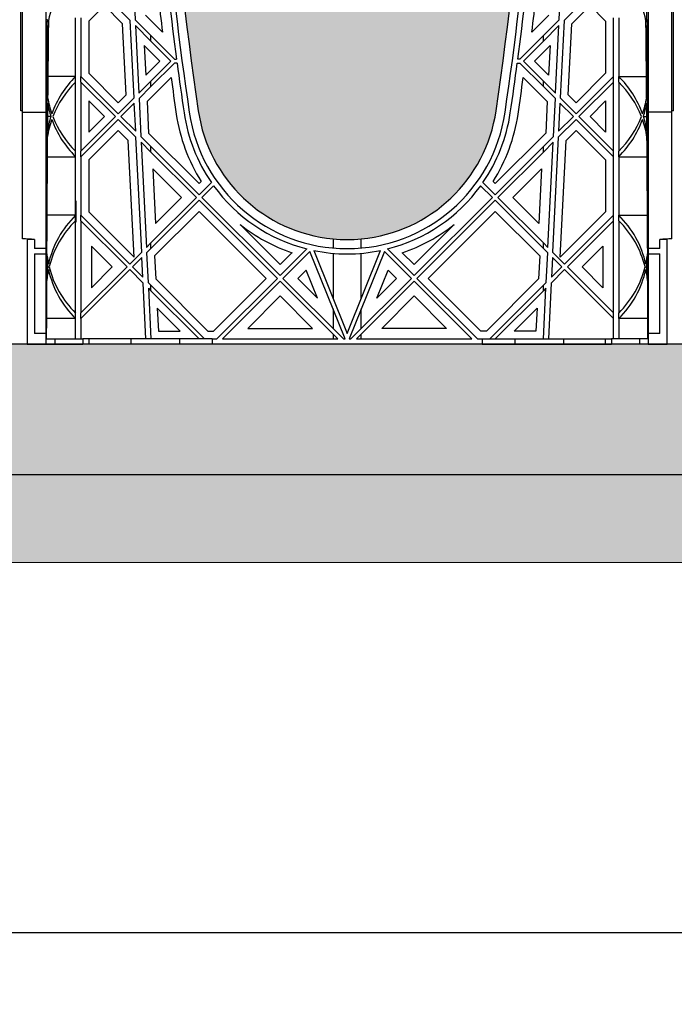
# Model space of a CAD drawing. Units: millimetres. Extents: x 49172 to 49820, y 19194 to 20490.
# Drawn here: x 49288 to 49308, y 19877 to 19907 of the extents above; entities that cross this region are included whole.
import ezdxf

# ---------------------------------------------------------------- set-up
doc = ezdxf.new("R2010")
doc.units = ezdxf.units.MM
doc.header["$LTSCALE"] = 0.25
doc.header["$MEASUREMENT"] = 0
doc.header["$PDMODE"] = 35
for name, color, linetype in [('0.35', 2, 'Continuous'), ('0.50', 1, 'Continuous'), ('GB 1014 ROOTSPACE', 1, 'Continuous'), ('NOTES', 2, 'Continuous')]:
    doc.layers.add(name, color=color, linetype=linetype)
doc.layers.add('HATCHING', color=7, linetype='Continuous', lineweight=5, true_color=0xbdbdbd)
doc.layers.add('HATCHING2', color=7, linetype='Continuous', lineweight=5, true_color=0x8a8a8a)
doc.styles.get("Standard").update_dxf_attribs({"font": 'calibri.ttf'})
doc.dimstyles.get("Standard").update_dxf_attribs({"dimscale": 12, "dimtxt": 0.18, "dimasz": 0.18, "dimexe": 0.18, "dimexo": 0.0625, "dimgap": 0.09, "dimtad": 0, "dimtih": 1, "dimtoh": 1, "dimzin": 0, "dimdsep": 46, "dimtxsty": 'Standard', "dimcen": 0.09, "dimadec": 0, "dimazin": 0, "dimtfac": 1, "dimtofl": 0, "dimtmove": 0, "dimatfit": 3, "dimfxl": 1, "dimtolj": 1, "dimtzin": 0, "dimarcsym": 0})

# ---------------------------------------------------------------- blocks, each defined once
blk = doc.blocks.new('*D22')
at = {"layer": 'Defpoints', "color": 0}
for p in [(49266.695, 19893.25), (49427.954, 19893.25), (49427.954, 19879.478)]:
    blk.add_point(p, dxfattribs=at)
at = {"layer": 'NOTES', "color": 0, "lineweight": -2}
for p, q in [((49266.695, 19892.5), (49266.695, 19877.318)), ((49427.954, 19892.5), (49427.954, 19877.318)), ((49268.855, 19879.478), (49343.251, 19879.478)), ((49425.794, 19879.478), (49351.398, 19879.478))]:
    blk.add_line(p, q, dxfattribs=at)
at = {"layer": 'NOTES', "color": 0}
for points in [[(49268.855, 19879.838), (49268.855, 19879.118), (49266.695, 19879.478)], [(49425.794, 19879.118), (49425.794, 19879.838), (49427.954, 19879.478)]]:
    blk.add_solid(points, dxfattribs=at)
at = {"layer": 'NOTES', "color": 0, "insert": (49347.324, 19879.478), "char_height": 2.16, "attachment_point": 5}
blk.add_mtext('\\A1;161"', dxfattribs=at)

msp = doc.modelspace()

# ---------------------------------------------------------------- hatches: boundary and pattern name
at = {"layer": 'HATCHING', "lineweight": 5}
h = msp.add_hatch(dxfattribs=at)
h.set_pattern_fill('EARTH', color=256, scale=3.937, angle=45, style=0)
h.paths.add_polyline_path([(49420.702, 19904.207, 0.035032), (49421.929, 19920.415), (49422.205, 19920.415, 0.000846), (49422.206, 19920.809), (49419.844, 19920.809), (49419.844, 19915.809, -1), (49415.907, 19915.809), (49415.907, 19920.809), (49415.336, 19920.809), (49415.135, 19920.809), (49410.238, 19920.809, 0.000846), (49410.239, 19920.415), (49410.515, 19920.415, 0.035032), (49411.742, 19904.207, 0.345593), (49415.796, 19900.357, 0.047133), (49416.648, 19900.357, 0.345593)])
h.paths.add_polyline_path([(49401.017, 19904.207, 0.035032), (49402.244, 19920.415), (49402.52, 19920.415, 0.000846), (49402.521, 19920.809), (49397.624, 19920.809), (49397.423, 19920.809), (49395.651, 19920.809), (49395.45, 19920.809), (49390.553, 19920.809, 0.000846), (49390.554, 19920.415), (49390.83, 19920.415, 0.035032), (49392.057, 19904.207, 0.345593), (49396.111, 19900.357, 0.047133), (49396.963, 19900.357, 0.345593)])
h.paths.add_polyline_path([(49381.332, 19904.207, 0.035032), (49382.559, 19920.415), (49382.835, 19920.415, 0.000846), (49382.836, 19920.809), (49377.939, 19920.809), (49377.738, 19920.809), (49375.966, 19920.809), (49375.765, 19920.809), (49370.868, 19920.809, 0.000846), (49370.869, 19920.415), (49371.145, 19920.415, 0.035032), (49372.372, 19904.207, 0.345593), (49376.426, 19900.357, 0.047133), (49377.278, 19900.357, 0.345593)])
h.paths.add_polyline_path([(49367.029, 19904.207), (49367.029, 19920.415), (49367.088, 19920.415), (49367.167, 19920.415), (49367.167, 19920.809), (49367.009, 19920.809), (49367.009, 19920.908), (49367.009, 19922.012), (49367.009, 19922.056), (49367.009, 19922.123), (49367.009, 19923.154), (49367.009, 19923.256), (49367.009, 19923.335), (49367.009, 19923.545), (49367.009, 19923.644), (49367.206, 19923.644), (49367.599, 19923.644), (49367.6, 19923.762), (49367.009, 19923.762), (49367.009, 19922.305), (49366.616, 19923.289), (49366.616, 19931.951), (49367.009, 19932.935), (49367.009, 19933.526), (49347.818, 19933.526), (49347.818, 19933.525, -0.018121), (49359.535, 19933.064, -0.348317), (49361.331, 19931.405, -0.072507), (49361.331, 19915.962, -0.348317), (49359.535, 19914.302, -0.037779), (49335.114, 19914.302, -0.348317), (49333.317, 19915.962, -0.072507), (49333.317, 19931.405, -0.348317), (49335.114, 19933.064, -0.018883), (49347.324, 19933.526), (49345.71, 19933.526), (49327.639, 19933.526), (49327.639, 19932.935), (49328.033, 19931.951), (49328.033, 19923.289), (49327.639, 19922.305), (49327.639, 19923.762), (49327.049, 19923.762), (49327.05, 19923.644), (49327.442, 19923.644), (49327.615, 19923.644), (49327.639, 19923.663), (49327.639, 19923.644), (49327.639, 19923.545), (49327.639, 19923.335), (49327.639, 19923.256), (49327.639, 19923.154), (49327.639, 19922.123), (49327.639, 19922.056), (49327.639, 19922.012), (49327.639, 19920.908), (49327.639, 19920.809), (49327.482, 19920.809), (49327.482, 19920.415), (49327.561, 19920.415), (49327.62, 19920.415), (49327.62, 19904.207), (49327.561, 19904.207), (49327.561, 19900.357, 0.01949), (49327.206, 19900.337), (49327.423, 19900.337), (49327.423, 19897.187), (49367.226, 19897.187), (49367.226, 19900.337), (49367.442, 19900.337, 0.019485), (49367.088, 19900.357), (49367.088, 19904.207)])
h.paths.add_polyline_path([(49322.276, 19904.207, 0.035032), (49323.504, 19920.415), (49323.78, 19920.415, 0.000846), (49323.781, 19920.809), (49318.884, 19920.809), (49318.683, 19920.809), (49316.911, 19920.809), (49316.71, 19920.809), (49311.813, 19920.809, 0.000846), (49311.814, 19920.415), (49312.09, 19920.415, 0.035032), (49313.317, 19904.207, 0.345593), (49317.371, 19900.357, 0.047133), (49318.223, 19900.357, 0.345593)])
h.paths.add_polyline_path([(49302.591, 19904.207, 0.035032), (49303.819, 19920.415), (49304.094, 19920.415, 0.000846), (49304.096, 19920.809), (49299.199, 19920.809), (49298.998, 19920.809), (49297.226, 19920.809), (49297.025, 19920.809), (49292.127, 19920.809, 0.000846), (49292.129, 19920.415), (49292.405, 19920.415, 0.035032), (49293.632, 19904.207, 0.345593), (49297.686, 19900.357, 0.047133), (49298.538, 19900.357, 0.345593)])
h.paths.add_polyline_path([(49282.906, 19904.207, 0.035032), (49284.134, 19920.415), (49284.409, 19920.415, 0.000846), (49284.411, 19920.809), (49279.514, 19920.809), (49279.313, 19920.809), (49278.742, 19920.809), (49278.742, 19915.809, -1), (49274.805, 19915.809), (49274.805, 19920.809), (49272.442, 19920.809, 0.000846), (49272.444, 19920.415), (49272.72, 19920.415, 0.035032), (49273.947, 19904.207, 0.345593), (49278.001, 19900.357, 0.047133), (49278.853, 19900.357, 0.345593)])
h.paths.add_polyline_path([(49328.427, 19923.683, -1), (49332.364, 19923.683, -1)], flags=16)
h.paths.add_polyline_path([(49362.285, 19923.683, -1), (49366.222, 19923.683, -1)], flags=16)
at = {"layer": 'HATCHING2', "lineweight": 5}
h = msp.add_hatch(dxfattribs=at)
h.set_pattern_fill('EARTH', color=256, scale=5.9055, angle=45, style=0)
h.paths.add_polyline_path([(49428.932, 19890.619), (49446.655, 19923.683), (49437.797, 19923.683), (49436.812, 19913.841), (49428.938, 19913.841), (49428.938, 19897.187), (49427.954, 19893.25), (49266.695, 19893.25), (49265.71, 19897.187), (49265.71, 19913.841), (49257.836, 19913.841), (49256.852, 19923.683), (49248.112, 19923.683), (49265.83, 19890.619)])
h = msp.add_hatch(dxfattribs=at)
h.set_pattern_fill('GRAVEL', color=256, scale=1.9685, style=0)
h.set_pattern_definition([(228.0128, (1.41732, 1.9685), (-15.74799652, -17.71650264095), [0.264834116, -26.21862473]), (184.9697, (1.240155, 1.77165), (23.62200206991, 1.96848288784), [0.45446366, -44.99188836]), (132.5104, (0.7874, 1.73228), (19.68498172907, -21.65351707452), [0.32044818, -31.72440899]), (267.2737, (0.019685, 1.240155), (1.9684921609, 39.37000058066), [0.4138535, -40.97148892]), (292.8337, (0, 0.82677), (-9.84251949885, 23.62199293658), [0.40581612, -40.17585075]), (357.2737, (0.15748, 0.452755), (-39.37000058066, 1.9684921609), [0.4138535, -40.97148892]), (37.6942, (0.570865, 0.43307), (-25.59051445985, -19.68498111256), [0.54730009, -54.18266526]), (72.2553, (1.003935, 0.767715), (13.77952118639, 43.30699258119), [0.51670763, -51.15407289]), (121.4296, (1.161415, 1.25984), (-15.74801620898, 25.59049022934), [0.415255075, -41.1102977]), (175.2364, (0.94488, 1.61417), (21.65350186283, -1.96848333204), [0.47407779, -23.229801965]), (222.3974, (0.47244, 1.65354), (-23.62201447059, -21.653484413445), [0.61308539, -60.69549869]), (138.8141, (1.9685, 1.22047), (-13.7795058008, 11.8109947113), [0.20925352, -20.716186914]), (171.4692, (1.81102, 1.358265), (25.59049662366, -3.93701557091), [0.398103535, -39.4123444]), (225, (1.4173, 1.4173), (-4e-16, -1.96850061), [0.27838724, -2.50549105]), (203.1986, (1.27953, 1.65354), (9.8424994698, 3.9370026088), [0.14991702, -14.84173213]), (291.8014, (1.14173, 1.5945), (-1.9684998238, 5.9055005374), [0.212013356, -10.38868395]), (30.9638, (1.22047, 1.39763), (5.9054961069, 3.9370048888), [0.34434774, -11.133881276]), (161.5651, (1.51574, 1.5748), (3.9370008555, -1.968496857), [0.24899753, -5.97594671]), (16.3895, (0, 1.59448), (19.68500432757, 5.90548564928), [0.3488182, -34.53309038]), (70.3462, (0.33465, 1.69291), (-7.87399064445, -21.65350420394), [0.29263918, -28.97121765]), (293.1986, (1.51574, 1.9685), (-3.9370026088, 9.8424994698), [0.29983208, -14.69181707]), (343.6105, (1.63386, 1.69291), (-19.68500432757, 5.90548564928), [0.3488182, -34.53309038]), (339.444, (0, 0.37401), (-9.842503631, 3.936992119), [0.33637728, -16.482494594]), (294.7751, (0.31496, 0.2559), (-9.84248462453, 21.6535067359), [0.28184589, -27.902784745]), (66.8014, (1.53543, 0), (3.9370026088, 9.8424994698), [0.29983208, -14.69181707]), (17.354, (1.65354, 0.27559), (-25.5905039746, -7.8739891777), [0.32998162, -32.668092144]), (69.444, (0.57086, 0), (-3.936992119, -9.842503631), [0.16818864, -16.650683234]), (101.3099, (1.41732, 0), (-1.968495339, 7.8740014808), [0.100373815, -9.93704509]), (165.9638, (1.39763, 0.09843), (5.9055010748, -1.968496176), [0.40581612, -7.710516075]), (186.009, (1.00394, 0.19685), (19.68499950966, 1.96849865646), [0.376081925, -37.232057426]), (303.6901, (1.22047, 1.22047), (-1.968502627, 3.9369991295), [0.28390101, -6.81362614]), (353.1572, (1.37795, 0.98425), (33.46449875094, -3.93701574391), [0.49565649, -49.069907766]), (60.9454, (1.87007, 0.9252), (-7.87400005354, -13.779500757), [0.202668886, -20.06427877]), (90, (1.9685, 1.1024), (-1.9685, 1.9685), [0.11811, -1.85039]), (120.2564, (0.96457, 0.2559), (7.87398993467, -13.77950483435), [0.273471894, -27.07380412]), (48.0128, (0.82677, 0.49212), (15.74799652, 17.71650264095), [0.52966823, -25.95379061]), (0, (1.1811, 0.8858), (1.9685, 1.9685), [0.51181, -1.45669]), (325.3048, (1.69291, 0.88583), (-19.68498869882, 13.779516948), [0.31124741, -30.81346987]), (254.0546, (1.94881, 0.70866), (-1.9684997821, -7.8740002493), [0.28661754, -14.044279]), (207.646, (1.870075, 0.43307), (-37.40149174643, -19.68501518337), [0.46666245, -46.19965957]), (175.4261, (1.45669, 0.216535), (-25.59050109904, 1.96848976609), [0.49369783, -48.87603217])])
h.paths.add_polyline_path([(49427.954, 19893.25), (49427.954, 19897.187), (49427.917, 19897.187), (49427.076, 19897.187), (49426.813, 19897.187), (49426.242, 19897.187), (49425.848, 19897.187), (49425.277, 19897.187), (49425.013, 19897.187), (49424.172, 19897.187), (49423.988, 19897.187), (49422.728, 19897.187), (49421.271, 19897.187), (49420.287, 19897.187), (49367.305, 19897.187), (49367.226, 19897.187), (49347.541, 19897.187), (49347.108, 19897.187), (49327.423, 19897.187), (49326.852, 19897.187), (49326.588, 19897.187), (49325.747, 19897.187), (49325.562, 19897.187), (49324.303, 19897.187), (49322.846, 19897.187), (49321.862, 19897.187), (49313.732, 19897.187), (49312.748, 19897.187), (49311.291, 19897.187), (49310.031, 19897.187), (49309.846, 19897.187), (49309.627, 19897.187), (49309.005, 19897.187), (49308.743, 19897.187), (49308.742, 19897.187), (49308.25, 19897.187), (49308.171, 19897.187), (49307.738, 19897.187), (49307.167, 19897.187), (49306.903, 19897.187), (49306.062, 19897.187), (49305.877, 19897.187), (49304.618, 19897.187), (49303.161, 19897.187), (49302.177, 19897.187), (49294.047, 19897.187), (49293.063, 19897.187), (49291.606, 19897.187), (49290.346, 19897.187), (49290.161, 19897.187), (49289.942, 19897.187), (49289.32, 19897.187), (49289.058, 19897.187), (49289.057, 19897.187), (49288.565, 19897.187), (49288.486, 19897.187), (49288.053, 19897.187), (49287.482, 19897.187), (49287.218, 19897.187), (49286.377, 19897.187), (49286.192, 19897.187), (49284.933, 19897.187), (49283.476, 19897.187), (49282.492, 19897.187), (49274.362, 19897.187), (49273.378, 19897.187), (49271.921, 19897.187), (49270.661, 19897.187), (49270.476, 19897.187), (49270.257, 19897.187), (49269.635, 19897.187), (49269.373, 19897.187), (49269.372, 19897.187), (49268.879, 19897.187), (49268.801, 19897.187), (49268.407, 19897.187), (49267.836, 19897.187), (49267.572, 19897.187), (49266.731, 19897.187), (49266.695, 19897.187), (49266.695, 19893.25)])

# ---------------------------------------------------------------- linework, layer by layer
at = {"layer": '0.35'}
msp.add_line((49427.954, 19897.187), (49266.695, 19897.187), dxfattribs=at)
at = {"layer": '0.50'}
msp.add_line((49427.954, 19893.25), (49266.695, 19893.25), dxfattribs=at)
at = {"layer": 'GB 1014 ROOTSPACE', "linetype": 'Continuous'}
for p, q in [((49288.289, 19904.207), (49288.289, 19920.415)), ((49288.348, 19904.207), (49288.348, 19920.415)), ((49307.876, 19904.207), (49307.876, 19920.415)), ((49307.935, 19904.207), (49307.935, 19920.415)), ((49289.057, 19904.167), (49289.057, 19916.708)), ((49307.167, 19916.708), (49307.167, 19904.167)), ((49291.652, 19908.558), (49291.732, 19906.952)), ((49304.492, 19906.952), (49304.571, 19908.558)), ((49290.806, 19907.711), (49291.585, 19906.932)), ((49305.418, 19907.711), (49304.639, 19906.932)), ((49290.806, 19907.377), (49290.336, 19906.907)), ((49291.353, 19906.829), (49290.806, 19907.377)), ((49304.87, 19906.829), (49305.418, 19907.377)), ((49305.418, 19907.377), (49305.887, 19906.907)), ((49289.942, 19905.243), (49289.942, 19907.005)), ((49290.1, 19907.005), (49290.1, 19905.243)), ((49292.04, 19907.089), (49292.556, 19906.573)), ((49304.183, 19907.089), (49303.667, 19906.573)), ((49306.124, 19905.243), (49306.124, 19907.005)), ((49306.281, 19907.005), (49306.281, 19905.243)), ((49289.095, 19906.952), (49289.057, 19906.952)), ((49290.336, 19906.907), (49290.336, 19905.341)), ((49291.459, 19904.69), (49291.353, 19906.829)), ((49291.7, 19904.597), (49291.585, 19906.932)), ((49292.209, 19906.475), (49291.732, 19906.952)), ((49291.74, 19906.776), (49291.841, 19904.738)), ((49291.74, 19906.776), (49292.209, 19906.308)), ((49304.015, 19906.475), (49304.492, 19906.952)), ((49304.483, 19906.776), (49304.015, 19906.308)), ((49304.382, 19904.738), (49304.483, 19906.776)), ((49304.639, 19906.932), (49304.523, 19904.597)), ((49304.764, 19904.69), (49304.87, 19906.829)), ((49305.887, 19906.907), (49305.887, 19905.341)), ((49307.128, 19906.952), (49307.167, 19906.952)), ((49292.209, 19906.308), (49292.209, 19906.475)), ((49292.918, 19905.766), (49292.209, 19906.475)), ((49303.305, 19905.766), (49304.015, 19906.475)), ((49304.015, 19906.308), (49304.015, 19906.475)), ((49292.006, 19906.176), (49292.051, 19905.281)), ((49292.476, 19905.707), (49292.006, 19906.176)), ((49292.209, 19906.308), (49292.81, 19905.707)), ((49304.015, 19906.308), (49303.413, 19905.707)), ((49303.747, 19905.707), (49304.217, 19906.176)), ((49304.217, 19906.176), (49304.173, 19905.281)), ((49292.051, 19905.281), (49292.476, 19905.707)), ((49292.209, 19905.105), (49292.81, 19905.707)), ((49292.918, 19905.648), (49292.209, 19904.938)), ((49292.918, 19905.766), (49292.977, 19905.766)), ((49292.993, 19905.648), (49292.918, 19905.648)), ((49303.23, 19905.648), (49303.305, 19905.648)), ((49303.305, 19905.766), (49303.246, 19905.766)), ((49304.015, 19904.938), (49303.305, 19905.648)), ((49303.413, 19905.707), (49304.015, 19905.105)), ((49304.173, 19905.281), (49303.747, 19905.707)), ((49289.942, 19905.243), (49289.107, 19905.243)), ((49289.942, 19905.076), (49289.942, 19905.243)), ((49290.1, 19905.076), (49290.1, 19905.243)), ((49291.223, 19904.12), (49290.1, 19905.243)), ((49290.336, 19905.341), (49291.223, 19904.454)), ((49305.887, 19905.341), (49305, 19904.454)), ((49305, 19904.12), (49306.124, 19905.243)), ((49306.124, 19905.076), (49306.124, 19905.243)), ((49306.281, 19905.243), (49307.117, 19905.243)), ((49306.281, 19905.076), (49306.281, 19905.243)), ((49289.942, 19902.996), (49289.942, 19905.076)), ((49290.1, 19905.076), (49290.1, 19902.996)), ((49290.1, 19905.076), (49291.14, 19904.036)), ((49291.841, 19904.738), (49292.209, 19905.105)), ((49292.209, 19904.938), (49291.849, 19904.578)), ((49292.814, 19905.209), (49292.09, 19904.485)), ((49292.209, 19904.938), (49292.209, 19905.105)), ((49303.409, 19905.209), (49304.134, 19904.485)), ((49304.015, 19904.938), (49304.015, 19905.105)), ((49304.015, 19905.105), (49304.382, 19904.738)), ((49304.375, 19904.578), (49304.015, 19904.938)), ((49306.124, 19905.076), (49305.084, 19904.036)), ((49306.124, 19902.996), (49306.124, 19905.076)), ((49306.281, 19905.076), (49306.281, 19902.996)), ((49291.223, 19904.454), (49291.459, 19904.69)), ((49305, 19904.454), (49304.764, 19904.69)), ((49289.057, 19904.578), (49289.079, 19904.578)), ((49290.806, 19904.036), (49290.336, 19904.506)), ((49290.336, 19904.506), (49290.336, 19903.567)), ((49291.223, 19904.12), (49291.7, 19904.597)), ((49291.708, 19904.438), (49291.307, 19904.036)), ((49291.75, 19903.593), (49291.708, 19904.438)), ((49291.849, 19904.578), (49291.905, 19903.438)), ((49292.09, 19904.485), (49292.137, 19903.541)), ((49304.134, 19904.485), (49304.087, 19903.541)), ((49304.318, 19903.438), (49304.375, 19904.578)), ((49304.515, 19904.438), (49304.474, 19903.593)), ((49304.917, 19904.036), (49304.515, 19904.438)), ((49304.523, 19904.597), (49305, 19904.12)), ((49305.418, 19904.036), (49305.887, 19904.506)), ((49305.887, 19904.506), (49305.887, 19903.567)), ((49307.145, 19904.578), (49307.167, 19904.578)), ((49288.348, 19904.207), (49288.289, 19904.207)), ((49288.348, 19900.357), (49288.348, 19904.207)), ((49288.348, 19904.167), (49289.057, 19904.167)), ((49289.057, 19900.061), (49289.057, 19904.167)), ((49289.198, 19904.036), (49289.096, 19904.036)), ((49290.1, 19902.996), (49291.14, 19904.036)), ((49290.336, 19903.567), (49290.806, 19904.036)), ((49291.75, 19903.593), (49291.307, 19904.036)), ((49304.474, 19903.593), (49304.917, 19904.036)), ((49305.084, 19904.036), (49306.124, 19902.996)), ((49305.887, 19903.567), (49305.418, 19904.036)), ((49307.026, 19904.036), (49307.127, 19904.036)), ((49307.876, 19904.167), (49307.167, 19904.167)), ((49307.167, 19904.167), (49307.167, 19900.061)), ((49307.935, 19904.207), (49307.876, 19904.207)), ((49307.876, 19900.357), (49307.876, 19904.207)), ((49291.223, 19903.953), (49290.1, 19902.829)), ((49291.223, 19903.953), (49291.758, 19903.418)), ((49305, 19903.953), (49304.465, 19903.418)), ((49306.124, 19902.829), (49305, 19903.953)), ((49289.072, 19903.438), (49289.057, 19903.438)), ((49291.223, 19903.619), (49290.336, 19902.732)), ((49291.527, 19903.315), (49291.223, 19903.619)), ((49292.209, 19903.134), (49291.905, 19903.438)), ((49292.137, 19903.541), (49293.659, 19902.018)), ((49304.087, 19903.541), (49302.564, 19902.018)), ((49304.015, 19903.134), (49304.318, 19903.438)), ((49304.697, 19903.315), (49305, 19903.619)), ((49305, 19903.619), (49305.887, 19902.732)), ((49307.151, 19903.438), (49307.167, 19903.438)), ((49291.701, 19899.801), (49291.527, 19903.315)), ((49291.929, 19899.954), (49291.758, 19903.418)), ((49291.914, 19903.262), (49292.07, 19900.095)), ((49291.914, 19903.262), (49292.209, 19902.967)), ((49304.31, 19903.262), (49304.015, 19902.967)), ((49304.153, 19900.095), (49304.31, 19903.262)), ((49304.465, 19903.418), (49304.294, 19899.954)), ((49304.523, 19899.801), (49304.697, 19903.315)), ((49289.942, 19902.829), (49289.942, 19902.996)), ((49290.1, 19902.829), (49290.1, 19902.996)), ((49292.209, 19902.967), (49292.209, 19903.134)), ((49293.659, 19901.684), (49292.209, 19903.134)), ((49292.209, 19902.967), (49293.576, 19901.6)), ((49302.564, 19901.684), (49304.015, 19903.134)), ((49304.015, 19902.967), (49302.648, 19901.6)), ((49304.015, 19902.967), (49304.015, 19903.134)), ((49306.124, 19902.829), (49306.124, 19902.996)), ((49306.281, 19902.829), (49306.281, 19902.996)), ((49289.087, 19902.829), (49289.942, 19902.829)), ((49289.942, 19901.067), (49289.942, 19902.829)), ((49290.1, 19902.829), (49290.1, 19901.067)), ((49290.336, 19902.732), (49290.336, 19901.165)), ((49305.887, 19902.732), (49305.887, 19901.165)), ((49306.124, 19901.067), (49306.124, 19902.829)), ((49306.281, 19902.829), (49306.281, 19901.067)), ((49306.281, 19902.829), (49307.137, 19902.829)), ((49293.13, 19901.6), (49292.269, 19902.462)), ((49292.269, 19902.462), (49292.35, 19900.82)), ((49303.093, 19901.6), (49303.955, 19902.462)), ((49303.955, 19902.462), (49303.874, 19900.82)), ((49293.659, 19902.018), (49293.723, 19902.082)), ((49293.659, 19901.684), (49294.026, 19902.051)), ((49302.197, 19902.051), (49302.564, 19901.684)), ((49302.564, 19902.018), (49302.501, 19902.082)), ((49294.095, 19901.953), (49293.743, 19901.6)), ((49302.481, 19901.6), (49302.128, 19901.953)), ((49289.942, 19901.495), (49289.944, 19901.497)), ((49289.944, 19901.497), (49289.942, 19901.492)), ((49289.944, 19901.497), (49289.944, 19900.86)), ((49292.209, 19900.233), (49293.576, 19901.6)), ((49293.659, 19901.517), (49292.209, 19900.066)), ((49292.35, 19900.82), (49293.13, 19901.6)), ((49293.659, 19901.517), (49296.012, 19899.165)), ((49296.095, 19899.248), (49293.743, 19901.6)), ((49300.128, 19899.248), (49302.481, 19901.6)), ((49302.564, 19901.517), (49300.212, 19899.165)), ((49304.015, 19900.066), (49302.564, 19901.517)), ((49302.648, 19901.6), (49304.015, 19900.233)), ((49303.874, 19900.82), (49303.093, 19901.6)), ((49289.942, 19901.067), (49289.076, 19901.067)), ((49289.942, 19900.9), (49289.942, 19901.067)), ((49290.1, 19900.9), (49290.1, 19901.067)), ((49291.571, 19899.596), (49290.1, 19901.067)), ((49290.336, 19901.165), (49291.701, 19899.801)), ((49293.659, 19901.183), (49292.319, 19899.843)), ((49295.677, 19899.165), (49293.659, 19901.183)), ((49300.546, 19899.165), (49302.564, 19901.183)), ((49302.564, 19901.183), (49303.904, 19899.843)), ((49305.887, 19901.165), (49304.523, 19899.801)), ((49304.652, 19899.596), (49306.124, 19901.067)), ((49306.124, 19900.9), (49306.124, 19901.067)), ((49306.281, 19901.067), (49307.148, 19901.067)), ((49306.281, 19900.9), (49306.281, 19901.067)), ((49289.942, 19898.125), (49289.942, 19900.9)), ((49289.944, 19900.86), (49289.942, 19900.862)), ((49289.944, 19900.86), (49289.942, 19900.86)), ((49290.1, 19900.9), (49290.1, 19898.125)), ((49290.1, 19900.9), (49291.488, 19899.513)), ((49294.893, 19900.784), (49296.095, 19899.582)), ((49301.33, 19900.784), (49300.128, 19899.582)), ((49306.124, 19900.9), (49304.736, 19899.513)), ((49306.124, 19898.125), (49306.124, 19900.9)), ((49306.281, 19900.9), (49306.281, 19898.125)), ((49288.486, 19900.337), (49288.486, 19897.187)), ((49288.702, 19900.337), (49288.486, 19900.337)), ((49288.702, 19900.337), (49288.702, 19900.061)), ((49292.07, 19900.095), (49292.209, 19900.233)), ((49292.209, 19900.066), (49292.209, 19900.233)), ((49297.686, 19900.357), (49297.686, 19900.08)), ((49298.538, 19900.08), (49298.538, 19900.357)), ((49304.015, 19900.066), (49304.015, 19900.233)), ((49304.015, 19900.233), (49304.153, 19900.095)), ((49307.738, 19900.337), (49307.521, 19900.337)), ((49307.521, 19900.061), (49307.521, 19900.337)), ((49307.738, 19897.187), (49307.738, 19900.337)), ((49289.057, 19900.061), (49288.702, 19900.061)), ((49288.702, 19899.904), (49288.702, 19897.503)), ((49288.702, 19899.904), (49289.057, 19899.904)), ((49289.057, 19899.904), (49289.057, 19900.061)), ((49289.057, 19899.936), (49289.06, 19899.936)), ((49289.057, 19897.503), (49289.057, 19899.904)), ((49291.042, 19899.513), (49290.415, 19900.14)), ((49290.415, 19900.14), (49290.415, 19898.885)), ((49291.571, 19899.596), (49291.929, 19899.954)), ((49292.209, 19900.066), (49292.078, 19899.936)), ((49292.078, 19899.936), (49292.122, 19899.045)), ((49296.095, 19899.248), (49296.901, 19900.054)), ((49296.095, 19899.582), (49296.452, 19899.939)), ((49296.99, 19899.976), (49296.179, 19899.165)), ((49298.048, 19897.345), (49296.99, 19899.976)), ((49297.105, 19900.007), (49298.112, 19897.503)), ((49297.686, 19899.922), (49297.686, 19898.562)), ((49298.112, 19897.503), (49299.118, 19900.007)), ((49299.233, 19899.976), (49298.175, 19897.345)), ((49298.538, 19898.562), (49298.538, 19899.922)), ((49300.045, 19899.165), (49299.233, 19899.976)), ((49299.323, 19900.054), (49300.128, 19899.248)), ((49300.128, 19899.582), (49299.771, 19899.939)), ((49304.145, 19899.936), (49304.015, 19900.066)), ((49304.101, 19899.045), (49304.145, 19899.936)), ((49304.294, 19899.954), (49304.652, 19899.596)), ((49305.181, 19899.513), (49305.809, 19900.14)), ((49305.809, 19900.14), (49305.809, 19898.885)), ((49307.164, 19899.936), (49307.167, 19899.936)), ((49307.521, 19900.061), (49307.167, 19900.061)), ((49307.167, 19900.061), (49307.167, 19899.904)), ((49307.167, 19899.904), (49307.521, 19899.904)), ((49307.167, 19899.904), (49307.167, 19897.503)), ((49307.521, 19897.503), (49307.521, 19899.904)), ((49291.937, 19899.795), (49291.655, 19899.513)), ((49291.967, 19899.201), (49291.937, 19899.795)), ((49292.319, 19899.843), (49292.354, 19899.148)), ((49303.904, 19899.843), (49303.87, 19899.148)), ((49304.286, 19899.795), (49304.257, 19899.201)), ((49304.569, 19899.513), (49304.286, 19899.795)), ((49289.109, 19899.513), (49289.068, 19899.513)), ((49290.1, 19898.125), (49291.488, 19899.513)), ((49291.571, 19899.429), (49290.1, 19897.958)), ((49290.415, 19898.885), (49291.042, 19899.513)), ((49291.571, 19899.429), (49291.975, 19899.025)), ((49291.967, 19899.201), (49291.655, 19899.513)), ((49296.876, 19899.416), (49296.624, 19899.165)), ((49297.215, 19898.574), (49296.876, 19899.416)), ((49299.009, 19898.574), (49299.348, 19899.416)), ((49299.348, 19899.416), (49299.599, 19899.165)), ((49304.652, 19899.429), (49304.248, 19899.025)), ((49304.257, 19899.201), (49304.569, 19899.513)), ((49306.124, 19897.958), (49304.652, 19899.429)), ((49304.736, 19899.513), (49306.124, 19898.125)), ((49305.809, 19898.885), (49305.181, 19899.513)), ((49307.114, 19899.513), (49307.156, 19899.513)), ((49289.058, 19899.045), (49289.057, 19899.045)), ((49292.058, 19897.345), (49291.975, 19899.025)), ((49292.209, 19898.959), (49292.122, 19899.045)), ((49292.354, 19899.148), (49293.921, 19897.581)), ((49294.094, 19897.581), (49295.677, 19899.165)), ((49294.192, 19897.345), (49296.012, 19899.165)), ((49296.095, 19899.081), (49294.359, 19897.345)), ((49296.095, 19899.081), (49297.832, 19897.345)), ((49297.999, 19897.345), (49296.179, 19899.165)), ((49296.624, 19899.165), (49297.215, 19898.574)), ((49298.225, 19897.345), (49300.045, 19899.165)), ((49300.128, 19899.081), (49298.392, 19897.345)), ((49299.599, 19899.165), (49299.009, 19898.574)), ((49301.865, 19897.345), (49300.128, 19899.081)), ((49300.212, 19899.165), (49302.032, 19897.345)), ((49302.13, 19897.581), (49300.546, 19899.165)), ((49303.87, 19899.148), (49302.303, 19897.581)), ((49304.015, 19898.959), (49304.101, 19899.045)), ((49304.248, 19899.025), (49304.165, 19897.345)), ((49307.166, 19899.045), (49307.167, 19899.045)), ((49292.131, 19898.869), (49292.206, 19897.345)), ((49292.131, 19898.869), (49292.209, 19898.792)), ((49292.209, 19898.792), (49292.209, 19898.959)), ((49293.823, 19897.345), (49292.209, 19898.959)), ((49292.209, 19898.792), (49293.656, 19897.345)), ((49302.401, 19897.345), (49304.015, 19898.959)), ((49304.015, 19898.792), (49302.568, 19897.345)), ((49304.015, 19898.792), (49304.015, 19898.959)), ((49304.093, 19898.869), (49304.015, 19898.792)), ((49304.017, 19897.345), (49304.093, 19898.869)), ((49296.095, 19898.636), (49295.119, 19897.66)), ((49297.071, 19897.66), (49296.095, 19898.636)), ((49299.152, 19897.66), (49300.128, 19898.636)), ((49300.128, 19898.636), (49301.104, 19897.66)), ((49289.942, 19897.958), (49289.942, 19898.125)), ((49290.1, 19897.958), (49290.1, 19898.125)), ((49293.085, 19897.581), (49292.397, 19898.269)), ((49292.397, 19898.269), (49292.431, 19897.581)), ((49297.686, 19898.246), (49297.686, 19897.657)), ((49298.538, 19897.657), (49298.538, 19898.246)), ((49303.138, 19897.581), (49303.826, 19898.269)), ((49303.826, 19898.269), (49303.792, 19897.581)), ((49306.124, 19897.958), (49306.124, 19898.125)), ((49306.281, 19897.958), (49306.281, 19898.125)), ((49289.942, 19897.958), (49289.062, 19897.958)), ((49289.942, 19897.345), (49289.942, 19897.958)), ((49290.1, 19897.958), (49290.1, 19897.345)), ((49306.124, 19897.345), (49306.124, 19897.958)), ((49306.281, 19897.958), (49306.281, 19897.345)), ((49307.161, 19897.958), (49306.281, 19897.958)), ((49292.431, 19897.581), (49293.085, 19897.581)), ((49293.921, 19897.581), (49294.094, 19897.581)), ((49295.119, 19897.66), (49297.071, 19897.66)), ((49301.104, 19897.66), (49299.152, 19897.66)), ((49302.303, 19897.581), (49302.13, 19897.581)), ((49303.792, 19897.581), (49303.138, 19897.581)), ((49289.057, 19897.503), (49288.702, 19897.503)), ((49289.057, 19897.187), (49289.057, 19897.503)), ((49289.057, 19897.345), (49289.32, 19897.345)), ((49289.32, 19897.345), (49289.32, 19897.187)), ((49289.32, 19897.345), (49290.161, 19897.345)), ((49290.161, 19897.345), (49290.161, 19897.187)), ((49290.346, 19897.345), (49290.161, 19897.345)), ((49290.346, 19897.187), (49290.346, 19897.345)), ((49291.606, 19897.345), (49290.346, 19897.345)), ((49293.063, 19897.345), (49291.606, 19897.345)), ((49291.606, 19897.345), (49291.606, 19897.187)), ((49294.047, 19897.345), (49293.063, 19897.345)), ((49293.063, 19897.345), (49293.063, 19897.187)), ((49294.047, 19897.345), (49294.192, 19897.345)), ((49294.047, 19897.345), (49294.047, 19897.187)), ((49294.359, 19897.345), (49297.832, 19897.345)), ((49297.686, 19897.49), (49297.686, 19897.345)), ((49297.999, 19897.345), (49298.048, 19897.345)), ((49298.175, 19897.345), (49298.225, 19897.345)), ((49298.392, 19897.345), (49301.865, 19897.345)), ((49298.538, 19897.345), (49298.538, 19897.49)), ((49302.032, 19897.345), (49302.177, 19897.345)), ((49302.177, 19897.345), (49302.177, 19897.187)), ((49302.177, 19897.345), (49303.161, 19897.345)), ((49303.161, 19897.345), (49303.161, 19897.187)), ((49303.161, 19897.345), (49304.618, 19897.345)), ((49304.618, 19897.345), (49304.618, 19897.187)), ((49304.618, 19897.345), (49305.877, 19897.345)), ((49305.877, 19897.345), (49306.062, 19897.345)), ((49305.877, 19897.345), (49305.877, 19897.187)), ((49306.062, 19897.345), (49306.062, 19897.187)), ((49306.903, 19897.345), (49306.062, 19897.345)), ((49306.903, 19897.345), (49306.903, 19897.187)), ((49307.167, 19897.345), (49306.903, 19897.345)), ((49307.521, 19897.503), (49307.167, 19897.503)), ((49307.167, 19897.503), (49307.167, 19897.187)), ((49288.486, 19897.187), (49288.565, 19897.187)), ((49288.486, 19897.187), (49289.057, 19897.187)), ((49288.565, 19897.187), (49289.058, 19897.187)), ((49289.057, 19897.187), (49289.32, 19897.187)), ((49289.942, 19897.187), (49289.058, 19897.187)), ((49289.32, 19897.187), (49290.161, 19897.187)), ((49290.346, 19897.187), (49290.161, 19897.187)), ((49291.606, 19897.187), (49290.346, 19897.187)), ((49293.063, 19897.187), (49291.606, 19897.187)), ((49294.047, 19897.187), (49293.063, 19897.187)), ((49302.177, 19897.187), (49294.047, 19897.187)), ((49302.177, 19897.187), (49303.161, 19897.187)), ((49303.161, 19897.187), (49304.618, 19897.187)), ((49304.618, 19897.187), (49305.877, 19897.187)), ((49305.877, 19897.187), (49306.062, 19897.187)), ((49306.903, 19897.187), (49306.062, 19897.187)), ((49307.167, 19897.187), (49306.903, 19897.187)), ((49307.167, 19897.187), (49307.738, 19897.187))]:
    msp.add_line(p, q, dxfattribs=at)
for centre, radius, start, end in [((49408.545, 19921.061), 116.142, 180.31826, 188.34364), ((49187.679, 19921.061), 116.142, 351.65636, 359.68174), ((49408.545, 19921.061), 116.417, 182.14276, 188.34364), ((49187.679, 19921.061), 116.417, 351.65636, 357.85724), ((49408.545, 19921.061), 116.575, 185.7378, 187.53906), ((49187.679, 19921.061), 116.575, 352.46094, 354.2622), ((49408.545, 19921.061), 116.89, 186.03888, 187.11959), ((49187.679, 19921.061), 116.89, 352.88041, 353.96112), ((49292.009, 19906.308), 2.953, 151.6326, 167.8031), ((49304.214, 19906.308), 2.953, 12.1969, 28.3674), ((49292.009, 19906.475), 2.953, 170.7031, 180), ((49292.009, 19906.308), 2.953, 170.8738, 180), ((49304.214, 19906.475), 2.953, 0, 9.2969), ((49304.214, 19906.308), 2.953, 0, 9.1262), ((49408.545, 19921.061), 116.575, 187.59762, 188.34364), ((49187.679, 19921.061), 116.575, 351.65636, 352.40238), ((49292.009, 19903.134), 2.953, 134.427, 160.5063), ((49304.214, 19903.134), 2.953, 19.4937, 45.573), ((49292.009, 19905.105), 2.953, 180, 187.1518), ((49292.009, 19904.938), 2.953, 180, 186.998), ((49292.009, 19902.967), 2.953, 134.427, 158.7777), ((49408.545, 19921.061), 116.811, 187.79902, 188.34364), ((49187.679, 19921.061), 116.811, 351.65636, 352.20098), ((49304.214, 19902.967), 2.953, 21.2223, 45.573), ((49304.214, 19905.105), 2.953, 352.8482, 0), ((49304.214, 19904.938), 2.953, 353.002, 0), ((49292.009, 19904.938), 2.953, 189.761, 197.7833), ((49292.009, 19905.105), 2.953, 189.9159, 199.4937), ((49304.214, 19905.105), 2.953, 340.5063, 350.0841), ((49304.214, 19904.938), 2.953, 342.2167, 350.239), ((49292.009, 19903.134), 2.953, 162.2167, 171.059), ((49292.009, 19905.105), 2.953, 201.2223, 225.573), ((49298.112, 19904.864), 5.197, 188.3436, 212.3753), ((49298.112, 19904.864), 4.961, 188.3436, 214.5514), ((49298.112, 19904.864), 4.803, 188.3436, 351.6564), ((49298.112, 19904.864), 4.528, 188.3436, 264.6029), ((49298.112, 19904.864), 4.528, 275.3971, 351.6564), ((49298.112, 19904.864), 4.961, 325.4486, 351.6564), ((49298.112, 19904.864), 5.197, 327.6247, 351.6564), ((49304.214, 19905.105), 2.953, 314.427, 338.7777), ((49304.214, 19903.134), 2.953, 8.941, 17.7833), ((49292.009, 19902.967), 2.953, 160.5063, 171.2295), ((49292.009, 19904.938), 2.953, 199.4937, 225.573), ((49304.214, 19904.938), 2.953, 314.427, 340.5063), ((49304.214, 19902.967), 2.953, 8.7705, 19.4937), ((49292.009, 19903.134), 2.953, 174.1022, 180), ((49304.214, 19903.134), 2.953, 0, 5.8978), ((49292.009, 19902.967), 2.953, 174.2715, 180), ((49304.214, 19902.967), 2.953, 0, 5.7285), ((49298.112, 19904.864), 4.961, 215.9357, 255.87), ((49298.112, 19904.864), 4.961, 284.13, 324.0643), ((49292.009, 19898.959), 2.953, 134.427, 167.5345), ((49304.214, 19898.959), 2.953, 12.4655, 45.573), ((49292.009, 19898.792), 2.953, 134.427, 165.8692), ((49298.112, 19904.864), 5.197, 231.7309, 251.3795), ((49298.112, 19904.864), 5.197, 288.6205, 308.2691), ((49304.214, 19898.792), 2.953, 14.1308, 45.573), ((49288.268, 19895.802), 4.555, 84.5253, 88.9903), ((49292.009, 19900.233), 2.953, 180, 182.684), ((49298.112, 19904.864), 4.528, 264.6029, 275.3971), ((49304.214, 19900.233), 2.953, 357.316, 0), ((49307.956, 19895.803), 4.554, 91.0091, 95.4753), ((49292.009, 19900.066), 2.953, 180, 182.5313), ((49292.009, 19900.233), 2.953, 185.4244, 192.4655), ((49298.112, 19904.864), 4.961, 258.2958, 281.7042), ((49304.214, 19900.233), 2.953, 347.5345, 354.5756), ((49304.214, 19900.066), 2.953, 357.4687, 0), ((49292.009, 19900.066), 2.953, 185.2711, 190.8109), ((49304.214, 19900.066), 2.953, 349.1891, 354.7289), ((49292.009, 19898.792), 2.953, 167.5345, 175.4699), ((49292.009, 19898.959), 2.953, 169.1891, 175.3009), ((49292.009, 19900.066), 2.953, 192.4655, 225.573), ((49292.009, 19900.233), 2.953, 194.1308, 225.573), ((49304.214, 19900.233), 2.953, 314.427, 345.8692), ((49304.214, 19900.066), 2.953, 314.427, 347.5345), ((49304.214, 19898.792), 2.953, 4.5301, 12.4655), ((49304.214, 19898.959), 2.953, 4.6991, 10.8109), ((49292.009, 19898.959), 2.953, 178.3233, 180), ((49304.214, 19898.959), 2.953, 0, 1.6767), ((49292.009, 19898.792), 2.953, 178.4918, 180), ((49304.214, 19898.792), 2.953, 0, 1.5082)]:
    msp.add_arc(centre, radius, start, end, dxfattribs=at)
for centre, start_param, end_param in [((49304.214, 19897.296), -1.408536, -1.381253), ((49292.009, 19897.296), 1.411514, 1.445974), ((49292.009, 19894.304), 1.35792, 1.397731), ((49304.214, 19894.304), -1.397731, -1.35792), ((49304.214, 19897.296), -1.445974, -1.411514), ((49292.009, 19897.296), 1.448658, 1.46786), ((49292.009, 19894.304), 1.400434, 1.414747), ((49304.214, 19894.304), -1.414747, -1.400434), ((49304.214, 19897.296), -1.46786, -1.448658), ((49292.009, 19897.296), 1.470815, 1.523952), ((49292.009, 19894.304), 1.417722, 1.476123), ((49304.214, 19894.304), -1.476123, -1.417722), ((49304.214, 19897.296), -1.523952, -1.470815), ((49292.009, 19897.296), 1.526617, 1.541532), ((49304.214, 19897.296), -1.541532, -1.526617), ((49292.009, 19894.304), 1.478798, 1.488782), ((49304.214, 19894.304), -1.488782, -1.478798), ((49292.009, 19894.304), 1.491731, 1.519904), ((49304.214, 19894.304), -1.519904, -1.491731), ((49292.009, 19897.296), 1.544473, 1.569987), ((49304.214, 19897.296), 4.713198, 4.738712)]:
    msp.add_ellipse(centre, major_axis=(0, 59.771), ratio=0.049401, start_param=start_param, end_param=end_param, dxfattribs=at)
at = {"layer": 'HATCHING'}
msp.add_line((49265.83, 19890.619), (49428.932, 19890.619), dxfattribs=at)

# ---------------------------------------------------------------- dimensions: what is measured, and where the dimension line sits
at = {"layer": 'NOTES'}
dim = msp.add_linear_dim(base=(49427.954, 19879.478), p1=(49266.695, 19893.25), p2=(49427.954, 19893.25), text='161"', dimstyle='Standard', override={"dimpost": '"'}, dxfattribs=at)
dim.commit()
dim.dimension.update_dxf_attribs({"geometry": '*D22', "text_midpoint": (49347.324, 19879.478)})

doc.saveas('drawing.dxf')
